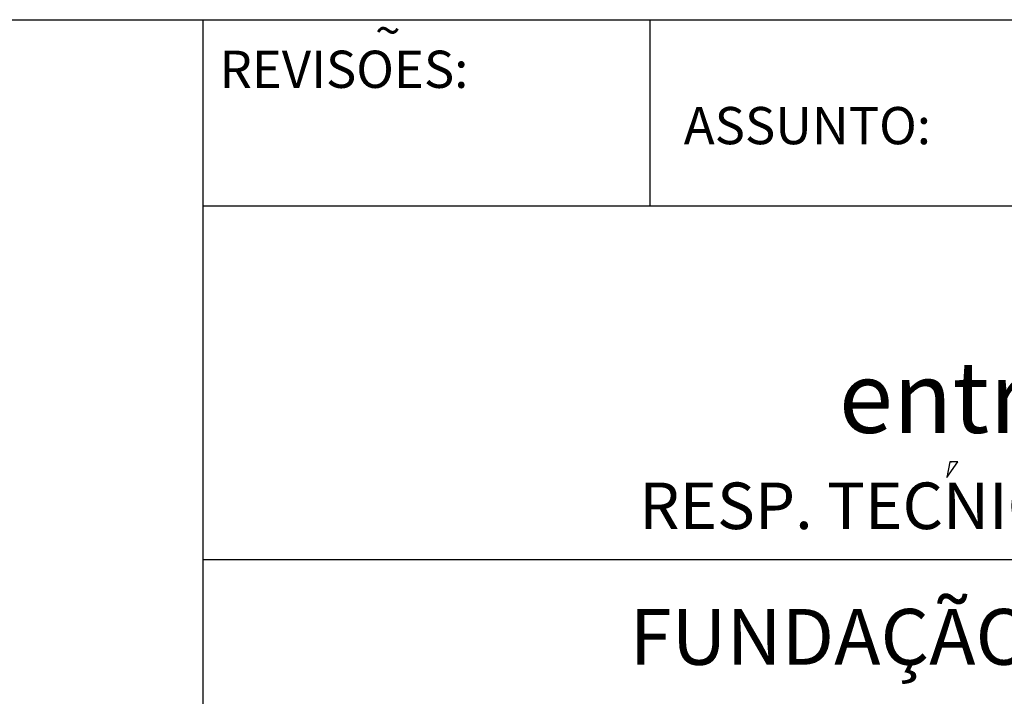
# Model space of a CAD drawing. Extents: x -699513 to -687638, y -236144 to -228452.
# Drawn here: x -690074 to -689413, y -235408 to -234954 of the extents above; entities that cross this region are included whole.
import ezdxf

# ---------------------------------------------------------------- set-up
doc = ezdxf.new("R2010")
doc.units = 0
doc.header["$LTSCALE"] = 200
doc.header["$MEASUREMENT"] = 0
doc.layers.add('PRANCHA', color=7, linetype='CONTINUOUS')
doc.styles.add('ROMAND', font='ROMAND.shx')

msp = doc.modelspace()

# ---------------------------------------------------------------- linework, layer by layer
at = {"layer": 'PRANCHA', "color": 6}
for p, q in [((-692253.66901, -234954.12099), (-687763.04276, -234954.12099)), ((-689950.54337, -235754.12121), (-689950.54337, -234954.12099))]:
    msp.add_line(p, q, dxfattribs=at)
at = {"layer": 'PRANCHA', "color": 4}
for p, q in [((-689650.54329, -235079.12102), (-689650.54329, -234954.12099)), ((-689950.54337, -235079.12102), (-687763.04276, -235079.12102)), ((-689950.54337, -235316.62109), (-687763.04276, -235316.62109))]:
    msp.add_line(p, q, dxfattribs=at)
at = {"layer": 'PRANCHA', "color": 8}
for p, q in [((-689449.57462, -235251.0344), (-689451.60477, -235261.43194)), ((-689451.60477, -235261.43194), (-689444.24546, -235251.0344)), ((-689449.57462, -235251.0344), (-689448.55955, -235251.0344)), ((-689444.24546, -235251.0344), (-689449.57462, -235251.0344)), ((-689444.24546, -235251.0344), (-689444.24546, -235251.0344))]:
    msp.add_line(p, q, dxfattribs=at)

# ---------------------------------------------------------------- texts
at = {"layer": 'PRANCHA', "color": 8, "style": 'ROMAND'}
msp.add_text('~', height=22.50001, dxfattribs=at).set_placement((-689835.14012, -234972.593))
at = {"layer": 'PRANCHA', "color": 1, "style": 'ROMAND'}
for s, p in [('REVISOES:', (-689939.51673, -234999.91926)), ('ASSUNTO:', (-689628.13249, -235037.7417))]:
    msp.add_text(s, height=25.000007, dxfattribs=at).set_placement(p)
at = {"layer": 'PRANCHA', "color": 7, "style": 'ROMAND'}
for s, height, p in [('entre Av. Mauá e Av. Julio de Castilhos', 48.0000133, (-689524.10069, -235231.53739)), ('FUNDAÇÃO - FORMAS', 37.5000104, (-689664.52261, -235387.22483))]:
    msp.add_text(s, height=height, dxfattribs=at).set_placement(p)
at = {"layer": 'PRANCHA', "color": 3, "style": 'ROMAND'}
msp.add_text('RESP. TECNICO: ENG. GERALDO WOLFF  CREA - RS - 14512', height=31.2500087, dxfattribs=at).set_placement((-689657.98628, -235296.11281))

doc.saveas('drawing.dxf')
